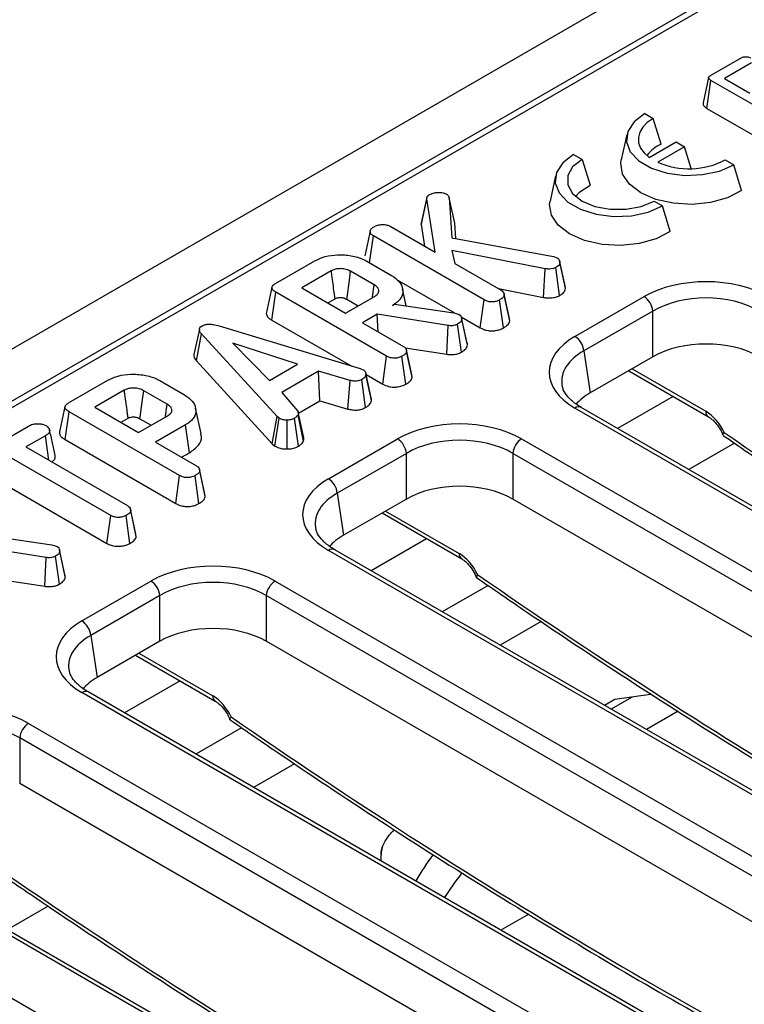
# Model space of a CAD drawing. Units: millimetres. Extents: x -117 to 664, y -32 to 370.
# Drawn here: x 340 to 351, y 154 to 170 of the extents above; entities that cross this region are included whole.
import ezdxf

# ---------------------------------------------------------------- set-up
doc = ezdxf.new("R2010")
doc.units = ezdxf.units.MM

msp = doc.modelspace()

# ---------------------------------------------------------------- linework, layer by layer
at = {"color": 7, "linetype": 'Continuous', "lineweight": 25}
for p, q in [((383.881082, 190.494917), (242.601147, 108.935746)), ((384.38805, 189.95973), (243.108115, 108.40056)), ((370.474917, 181.823809), (314.26779, 149.376126)), ((350.600796, 169.220558), (351.100668, 169.509128)), ((351.254751, 169.421557), (350.825052, 169.173497)), ((350.546166, 168.699791), (350.609157, 169.143675)), ((351.886011, 168.406563), (350.609157, 169.143675)), ((350.825052, 169.173497), (351.226383, 168.941814)), ((349.557133, 168.618064), (349.691483, 168.540505)), ((350.546166, 168.699791), (351.824425, 167.961868)), ((349.819987, 168.130029), (349.691483, 168.540505)), ((349.27204, 168.281825), (349.184565, 167.8799)), ((349.628261, 167.920276), (350.055643, 168.166998)), ((350.055643, 168.166998), (350.189994, 168.08944)), ((348.425762, 167.964937), (348.560112, 167.887379)), ((350.189994, 168.08944), (349.762611, 167.842717)), ((350.295911, 167.742614), (350.189994, 168.08944)), ((348.560112, 167.887379), (348.688616, 167.476902)), ((350.836996, 167.879214), (350.971347, 167.801656)), ((351.093499, 167.394846), (350.971347, 167.801656)), ((348.14067, 167.628699), (348.053194, 167.226773)), ((346.0036, 166.852185), (346.091951, 167.261613)), ((346.226983, 166.413796), (346.091951, 167.261613)), ((346.449387, 167.2773), (346.494118, 166.639446)), ((346.537142, 166.875883), (346.449387, 167.2773)), ((349.705625, 167.226088), (349.839976, 167.148529)), ((349.962128, 166.741719), (349.839976, 167.148529)), ((346.554497, 166.628401), (346.537142, 166.875883)), ((345.511276, 166.826965), (346.226983, 166.413796)), ((346.0036, 166.852185), (346.057874, 166.511421)), ((345.18346, 166.245476), (345.244558, 166.672027)), ((347.004979, 165.655757), (345.244558, 166.672027)), ((346.494118, 166.639446), (348.104877, 166.344774)), ((347.97319, 166.150498), (346.491192, 166.441791)), ((346.491192, 166.441791), (346.537178, 166.234724)), ((343.68823, 165.914036), (344.312801, 166.274593)), ((345.142219, 166.269284), (345.534352, 166.04291)), ((348.104877, 166.344774), (348.167585, 166.323536)), ((348.290871, 165.878696), (348.203774, 166.279044)), ((348.295914, 165.841319), (348.207718, 166.249205)), ((344.575757, 166.117483), (344.107537, 165.847186)), ((345.258019, 165.893522), (344.883444, 166.10976)), ((346.537178, 166.234724), (347.273369, 165.80973)), ((347.950383, 165.692945), (347.97319, 166.150498)), ((348.204445, 165.723978), (348.142919, 166.168839)), ((345.611788, 165.979782), (346.535197, 165.446709)), ((343.633927, 165.331436), (343.697009, 165.775267)), ((345.454504, 164.760687), (343.697009, 165.775267)), ((344.107537, 165.847186), (344.803178, 165.445601)), ((345.766966, 165.559732), (345.707512, 165.832919)), ((347.230595, 165.834423), (347.950383, 165.692945)), ((348.295914, 165.841319), (348.289786, 165.878635)), ((344.523489, 165.607062), (344.636477, 165.672288)), ((344.803178, 165.445601), (345.271397, 165.715898)), ((344.822326, 165.664795), (345.0026, 165.560725)), ((346.943508, 165.210996), (347.004979, 165.655757)), ((347.311914, 165.208793), (347.249958, 165.653344)), ((347.321368, 165.746985), (347.319288, 165.756555)), ((347.406032, 165.357379), (347.321976, 165.744188)), ((347.412011, 165.320812), (347.323536, 165.731054)), ((348.448049, 165.073479), (349.545595, 165.707079)), ((345.546476, 165.565787), (345.582428, 165.586542)), ((345.582428, 165.586542), (346.524302, 165.449704)), ((349.686478, 165.476674), (348.588932, 164.843074)), ((349.686478, 164.750822), (349.686478, 165.476674)), ((343.633927, 165.331436), (344.889505, 164.606607)), ((345.305259, 165.426536), (345.070732, 165.291146)), ((346.43233, 165.247946), (345.305259, 165.426536)), ((345.320957, 165.146693), (345.305259, 165.426536)), ((346.524302, 165.449704), (346.559418, 165.44005)), ((346.559418, 165.44005), (346.608749, 165.422674)), ((346.641, 165.38563), (346.943508, 165.210996)), ((346.732463, 164.97699), (346.645866, 165.375721)), ((346.738967, 164.938661), (346.650554, 165.348342)), ((342.479581, 165.189603), (342.391642, 164.784963)), ((342.794099, 165.240513), (345.037371, 164.561874)), ((345.070732, 165.291146), (345.722894, 164.91466)), ((346.412569, 164.790029), (346.43233, 165.247946)), ((346.645439, 164.824034), (346.584083, 165.268943)), ((342.432508, 164.686034), (342.511495, 165.116949)), ((343.714651, 163.800215), (342.511495, 165.116949)), ((344.040733, 164.634758), (343.013994, 164.968768)), ((343.013994, 164.968768), (343.59258, 164.376044)), ((345.74801, 164.895331), (346.412569, 164.790029)), ((345.855564, 164.462266), (345.768811, 164.861484)), ((345.861536, 164.425742), (345.773061, 164.835984)), ((348.588932, 164.843074), (348.690071, 164.175608)), ((342.432508, 164.686034), (343.639203, 163.365428)), ((345.393033, 164.315926), (345.454504, 164.760687)), ((345.761439, 164.313723), (345.699483, 164.758274)), ((349.686478, 164.750822), (348.690071, 164.175608)), ((343.59258, 164.376044), (344.040733, 164.634758)), ((344.375593, 164.519157), (343.789483, 164.180803)), ((344.873494, 164.374114), (344.375593, 164.519157)), ((344.392826, 164.048858), (344.375593, 164.519157)), ((345.037371, 164.561874), (345.082939, 164.544256)), ((349.301587, 164.528629), (350.567591, 163.797781)), ((340.399993, 164.015777), (341.024564, 164.376334)), ((341.853981, 164.371025), (342.246115, 164.144651)), ((344.838513, 163.919025), (344.873494, 164.374114)), ((345.122373, 163.944761), (345.0612, 164.389801)), ((345.215568, 164.056574), (345.127252, 164.467028)), ((345.129176, 164.468247), (345.393033, 164.315926)), ((345.861536, 164.425742), (345.854605, 164.462204)), ((341.287519, 164.219224), (340.8193, 163.948927)), ((341.969782, 163.995263), (341.595206, 164.211501)), ((343.789483, 164.180803), (344.041151, 163.893129)), ((344.05394, 163.853223), (344.392826, 164.048858)), ((344.392826, 164.048858), (344.838513, 163.919025)), ((340.8193, 163.948927), (341.51494, 163.547342)), ((342.506807, 163.532468), (342.419236, 163.934849)), ((360.293618, 157.096555), (348.448049, 163.934857)), ((360.39361, 157.106457), (348.548041, 163.944759)), ((340.34569, 163.433177), (340.408772, 163.877008)), ((342.166267, 162.862428), (340.408772, 163.877008)), ((341.235252, 163.708803), (341.348239, 163.774029)), ((341.51494, 163.547342), (341.983159, 163.817639)), ((341.534088, 163.766536), (341.714362, 163.662466)), ((343.639203, 163.365428), (343.714651, 163.800215)), ((343.680768, 163.330973), (343.747259, 163.773185)), ((343.747259, 163.773185), (343.714651, 163.800215)), ((343.875604, 163.284831), (343.873093, 163.743983)), ((344.057328, 163.329815), (343.99182, 163.772461)), ((344.134777, 163.410401), (344.047839, 163.828451)), ((344.138655, 163.463217), (344.050664, 163.868305)), ((338.852026, 163.122155), (339.76589, 163.649717)), ((342.258656, 163.667769), (341.782494, 163.392886)), ((342.321895, 163.224028), (342.258656, 163.667769)), ((340.033862, 163.495503), (339.723667, 163.316431)), ((340.089676, 163.105138), (340.033862, 163.495503)), ((340.34569, 163.433177), (342.104795, 162.417667)), ((344.530677, 162.812028), (345.628223, 163.445628)), ((347.600588, 163.445628), (359.446158, 156.607327)), ((339.723667, 163.316431), (341.339441, 162.383664)), ((341.782494, 163.392886), (342.434657, 163.016401)), ((343.639203, 163.365428), (343.680768, 163.330973)), ((341.071887, 162.229208), (339.456113, 163.161975)), ((342.198446, 163.152762), (342.321895, 163.224028)), ((345.769107, 163.215223), (344.671561, 162.581623)), ((345.769107, 162.489371), (345.769107, 163.215223)), ((359.305274, 156.376922), (347.459705, 163.215223)), ((347.459705, 163.215223), (347.459705, 162.489371)), ((342.567327, 162.564006), (342.480574, 162.963224)), ((342.104795, 162.417667), (342.166267, 162.862428)), ((342.473201, 162.415464), (342.411246, 162.860015)), ((342.573298, 162.527483), (342.484823, 162.937725)), ((339.456113, 162.681727), (341.010351, 161.784485)), ((342.573298, 162.527483), (342.566367, 162.563944)), ((344.671561, 162.581623), (344.772699, 161.914157)), ((345.769107, 162.489371), (344.772699, 161.914157)), ((359.204136, 155.709456), (347.459705, 162.489371)), ((341.386378, 162.323742), (341.384666, 162.331624)), ((341.010351, 161.784485), (341.071887, 162.229208)), ((341.377561, 161.782965), (341.315612, 162.227519)), ((341.477142, 161.894701), (341.388772, 162.304988)), ((345.384216, 162.267178), (346.650219, 161.53633)), ((339.193241, 161.898142), (340.135114, 161.761304)), ((340.043143, 161.559547), (338.916072, 161.738136)), ((340.135114, 161.761304), (340.170231, 161.751651)), ((340.170231, 161.751651), (340.219561, 161.734275)), ((340.023382, 161.101629), (340.043143, 161.559547)), ((340.256252, 161.135635), (340.194896, 161.580543)), ((340.256923, 161.686195), (340.256678, 161.687321)), ((340.343275, 161.288591), (340.25779, 161.6822)), ((340.34978, 161.250262), (340.261366, 161.659943)), ((356.376247, 154.835105), (344.530677, 161.673406)), ((356.476238, 154.845007), (344.630669, 161.683308)), ((339.358822, 161.206932), (340.023382, 161.101629)), ((340.613306, 160.550578), (341.710852, 161.184178)), ((343.683217, 161.184178), (357.384176, 153.274782)), ((341.851735, 160.953773), (340.754189, 160.320173)), ((341.851735, 160.227921), (341.851735, 160.953773)), ((357.243293, 153.044377), (343.542334, 160.953773)), ((343.542334, 160.953773), (343.542334, 160.227921)), ((347.911286, 160.541449), (347.259963, 160.165449)), ((340.754189, 160.320173), (340.855328, 159.652707)), ((341.851735, 160.227921), (340.855328, 159.652707)), ((355.286764, 153.448005), (343.542334, 160.227921)), ((341.466844, 160.005728), (342.732848, 159.27488)), ((354.314265, 151.502561), (340.613306, 159.411956)), ((354.414257, 151.512462), (340.713298, 159.421858)), ((349.081107, 159.305869), (349.648643, 159.38641)), ((348.915034, 159.209997), (349.081107, 159.305869)), ((339.765845, 158.922727), (353.466804, 151.013332)), ((353.325921, 150.782927), (339.624962, 158.692322)), ((339.624962, 158.692322), (339.624962, 157.96647)), ((343.993914, 158.279999), (343.342592, 157.903998)), ((351.369392, 151.186555), (339.624962, 157.96647)), ((350.496885, 149.251012), (336.795926, 157.160407)), ((350.396893, 149.24111), (336.695934, 157.150506)), ((335.848474, 156.661277), (349.549433, 148.751882)), ((340.076543, 156.018548), (339.42522, 155.642548)), ((347.712949, 155.889617), (347.272465, 155.635331))]:
    msp.add_line(p, q, dxfattribs=at)
at = {"color": 8, "linetype": 'Continuous', "lineweight": 25}
for p, q in [((349.355332, 164.559655), (350.526247, 163.8837)), ((350.008959, 164.120272), (349.126484, 163.61083)), ((350.984438, 163.377045), (350.257947, 162.957651)), ((345.437961, 162.298205), (346.608876, 161.62225)), ((346.091587, 161.858822), (345.209112, 161.34938)), ((347.067066, 161.115595), (346.340575, 160.6962)), ((341.520589, 160.036754), (342.691504, 159.360799)), ((342.174215, 159.597371), (341.291741, 159.08793)), ((349.020592, 159.14906), (349.361038, 159.345595)), ((350.0888, 159.115405), (349.583844, 158.823901)), ((343.149695, 158.854144), (342.423203, 158.43475))]:
    msp.add_line(p, q, dxfattribs=at)
at = {"color": 7, "linetype": 'Continuous', "lineweight": 25, "flags": 128}
for points in [[(350.571702, 169.189033), (350.527819, 168.987315), (350.483936, 168.785596)], [(349.557133, 168.618064), (349.386561, 168.486524), (349.287093, 168.332571), (349.266788, 168.168677), (349.32729, 168.008118), (349.463698, 167.863904), (349.664962, 167.747717), (349.914776, 167.66897), (350.192901, 167.634043), (350.476805, 167.645765), (350.743489, 167.703186), (350.971347, 167.801656)], [(349.691483, 168.540505), (349.597434, 168.475331), (349.525329, 168.401421), (349.477539, 168.321207), (349.455639, 168.237328), (349.460347, 168.152546), (349.49151, 168.06965), (349.548102, 167.991368), (349.628261, 167.920276)], [(348.425762, 167.964937), (348.25519, 167.833398), (348.155722, 167.679445), (348.135417, 167.51555), (348.195919, 167.354992), (348.332328, 167.210778), (348.533591, 167.094591), (348.783405, 167.015844), (349.06153, 166.980916), (349.345434, 166.992638), (349.612118, 167.05006), (349.839976, 167.148529)], [(348.560112, 167.887379), (348.411154, 167.769021), (348.332841, 167.629882), (348.332841, 167.483584), (348.411154, 167.344446), (348.560112, 167.226088), (348.765137, 167.140096), (349.006157, 167.094887), (349.259581, 167.094887), (349.500601, 167.140096), (349.705625, 167.226088)], [(351.093499, 167.394846), (350.870727, 167.280022), (350.602273, 167.204485), (350.308358, 167.173922), (350.011119, 167.190637), (349.732947, 167.25337), (349.494792, 167.357397), (349.314594, 167.49488), (349.205925, 167.655466), (349.176971, 167.827058), (349.184565, 167.8799)], [(348.458764, 167.297478), (348.52484, 167.373049), (348.688616, 167.476902)], [(346.095546, 167.282719), (346.052343, 167.083642), (346.009141, 166.884565)], [(349.962128, 166.741719), (349.739356, 166.626896), (349.470902, 166.551358), (349.176987, 166.520796), (348.879749, 166.537511), (348.601576, 166.600244), (348.363421, 166.70427), (348.183223, 166.841754), (348.074554, 167.00234), (348.0456, 167.173932), (348.053194, 167.226773)], [(344.822326, 165.664795), (344.825838, 165.690371), (344.864334, 165.97066), (344.883444, 166.10976)], [(345.229223, 165.691552), (345.230994, 165.703971), (345.258019, 165.893522)], [(345.209832, 164.097025), (345.166484, 164.296536), (345.123135, 164.496048)], [(341.534088, 163.766536), (341.5376, 163.792112), (341.576096, 164.072401), (341.595206, 164.211501)], [(341.940986, 163.793293), (341.942757, 163.805712), (341.969782, 163.995263)], [(341.471304, 161.93278), (341.427985, 162.132202), (341.387177, 162.320066)]]:
    msp.add_lwpolyline(points, dxfattribs=at)
at = {"color": 7, "linetype": 'Continuous', "lineweight": 25}
for centre, radius, start, end in [((350.024109, 167.630605), 0.539528, 112.2306255, 142.8292495), ((350.261028, 169.002412), 1.262265, 246.7428029, 297.1484353), ((349.377251, 165.445869), 0.310758, 5.6889994, 57.1991371), ((348.279705, 164.812269), 0.310758, 5.6889994, 57.1991371), ((345.459879, 163.184418), 0.310758, 5.6889994, 57.1991371), ((347.768932, 163.184418), 0.310758, 122.8008629, 174.3110006), ((344.362333, 162.550818), 0.310758, 5.6889994, 57.1991371), ((341.542508, 160.922968), 0.310758, 5.6889994, 57.1991371), ((343.851561, 160.922968), 0.310758, 122.8008629, 174.3110006), ((340.444962, 160.289368), 0.310758, 5.6889994, 57.1991371), ((339.934189, 158.661517), 0.310758, 122.8008629, 174.3110006)]:
    msp.add_arc(centre, radius, start, end, dxfattribs=at)
at = {"color": 8, "linetype": 'Continuous', "lineweight": 25}
for centre, radius, start, end in [((348.506206, 163.857391), 0.096867, 64.4131749, 126.8972835), ((350.62304, 163.877509), 0.09699, 176.3399582, 236.015144), ((344.588834, 161.595941), 0.096867, 64.4131749, 126.8972835), ((346.705668, 161.616058), 0.09699, 176.3399582, 236.015144), ((340.671463, 159.33449), 0.096867, 64.4131749, 126.8972835), ((342.788297, 159.354608), 0.09699, 176.3399582, 236.015144)]:
    msp.add_arc(centre, radius, start, end, dxfattribs=at)
at = {"color": 7, "linetype": 'Continuous', "lineweight": 25}
for centre, major_axis, ratio, start_param, end_param in [((350.531777, 165.129053), (1.4, 0), 0.581689643, 0.789196262, 2.352396392), ((350.531777, 164.965744), (1.2, 0), 0.599862093, 0.789196262, 2.352396392), ((349.449328, 164.504168), (1.410675, 0), 0.572919093, 2.359992588, 3.923192719), ((350.531777, 164.255371), (1.2, 0), 0.581689643, 0.789196262, 2.352396392), ((349.449328, 164.34086), (1.212069, -0.029769), 0.571250883, 3.242217478, 3.275421064), ((349.54831, 163.687627), (1.20915, 0), 0.572919093, 2.359992588, 2.687159638), ((346.614406, 162.867602), (1.4, 0), 0.581689643, 0.789196262, 2.352396392), ((350.538594, 163.482557), (-0.262604, 0.42566), 0.556893957, 4.524825996, 5.481589351), ((346.614406, 162.704294), (1.2, 0), 0.599862093, 0.789196262, 2.352396392), ((345.531957, 162.242717), (1.410675, 0), 0.572919093, 2.359992588, 3.923192719), ((346.614406, 161.99392), (1.2, 0), 0.581689643, 0.789196262, 2.352396392), ((345.531957, 162.079409), (1.212069, -0.029769), 0.571250883, 3.242217478, 3.275421064), ((345.630939, 161.426177), (1.20915, 0), 0.572919093, 2.359992588, 2.687159638), ((346.621222, 161.221107), (-0.262604, 0.42566), 0.556893957, 4.524825996, 5.481589351), ((342.697034, 160.606152), (1.4, 0), 0.581689643, 0.789196262, 2.352396392), ((342.697034, 160.442843), (1.2, 0), 0.599862093, 0.789196262, 2.352396392), ((341.614585, 159.981267), (1.410675, 0), 0.572919093, 2.359992588, 3.923192719), ((342.697034, 159.73247), (1.2, 0), 0.581689643, 0.789196262, 2.352396392), ((341.614585, 159.817959), (1.212069, -0.029769), 0.571250883, 3.242217478, 3.275421064), ((341.713567, 159.164726), (1.20915, 0), 0.572919093, 2.359992588, 2.687159638), ((342.703851, 158.959656), (-0.262604, 0.42566), 0.556893957, 4.524825996, 5.481589351), ((338.779663, 158.344701), (1.4, 0), 0.581689643, 0.789196262, 2.352396392), ((338.779663, 158.181393), (1.2, 0), 0.599862093, 0.789196262, 2.352396392), ((356.433467, -637.381791), (-7.819564, 1043.714285), 0.00755657, 0.705955151, 0.706106389)]:
    msp.add_ellipse(centre, major_axis=major_axis, ratio=ratio, start_param=start_param, end_param=end_param, dxfattribs=at)
at = {"color": 8, "linetype": 'Continuous', "lineweight": 25}
for centre, major_axis, ratio, start_param, end_param in [((349.449328, 164.34086), (1.212069, -0.029769), 0.571250883, 2.374022034, 3.242217478), ((355.2707, 234.298481), (-49.123232, 79.624779), 0.556893957, 2.237791328, 2.404214786), ((345.531957, 162.079409), (1.212069, -0.029769), 0.571250883, 2.374022034, 3.242217478), ((351.353329, 232.037031), (-49.123232, 79.624779), 0.556893957, 2.237791328, 2.404214786), ((341.614585, 159.817959), (1.212069, -0.029769), 0.571250883, 2.374022034, 3.242217478), ((347.435957, 229.775581), (-49.123232, 79.624779), 0.556893957, 2.237791328, 2.409355348), ((356.433467, 156.476972), (11.105451, 0.236826), 0.562538134, 3.027439069, 3.045866867), ((343.518585, 227.51413), (-49.123232, 79.624779), 0.556893957, 2.237791328, 2.409355348), ((356.433467, 154.284898), (11.106148, -0.081597), 0.582124197, 2.748090799, 2.818153772), ((356.430999, 153.959719), (10.706144, -0.081623), 0.582304075, 2.727735362, 2.795291483), ((339.601214, 225.25268), (-49.123232, 79.624779), 0.556893957, 2.237791328, 2.409355348)]:
    msp.add_ellipse(centre, major_axis=major_axis, ratio=ratio, start_param=start_param, end_param=end_param, dxfattribs=at)
at = {"color": 7, "linetype": 'Continuous', "lineweight": 25}
for points, knots in [([(351.100668, 169.509128), (351.108071, 169.512575), (351.122942, 169.5195), (351.156724, 169.522853), (351.194446, 169.519284), (351.223034, 169.509675), (351.236334, 169.502698), (351.239522, 169.501026)], [0, 0, 0, 0, 0.183098372, 0.367829278, 0.648673028, 0.915802296, 1, 1, 1, 1]), ([(350.609157, 169.143675), (350.600119, 169.149363), (350.584619, 169.159116), (350.572384, 169.17536), (350.570434, 169.189471), (350.577533, 169.203575), (350.589618, 169.213551), (350.598731, 169.219263), (350.600796, 169.220558)], [0, 0, 0, 0, 0.261526297, 0.448458679, 0.591815067, 0.735134024, 0.939974292, 1, 1, 1, 1]), ([(350.485253, 168.785614), (350.484666, 168.77673), (350.483426, 168.757939), (350.504581, 168.727364), (350.530986, 168.709856), (350.546166, 168.699791)], [0, 0, 0, 0, 0.276046883, 0.583797075, 1, 1, 1, 1]), ([(346.137519, 167.32798), (346.156515, 167.337402), (346.194758, 167.35637), (346.273208, 167.364979), (346.349781, 167.360923), (346.390009, 167.344089), (346.407163, 167.33691)], [0, 0, 0, 0, 0.249808365, 0.502913127, 0.788019316, 1, 1, 1, 1]), ([(346.407163, 167.33691), (346.413787, 167.331845), (346.426648, 167.322011), (346.439667, 167.301447), (346.445691, 167.286482), (346.449387, 167.2773)], [0, 0, 0, 0, 0.2909795348, 0.5649548167, 1, 1, 1, 1]), ([(346.091951, 167.261613), (346.093636, 167.273035), (346.097026, 167.296024), (346.120556, 167.317363), (346.13577, 167.326885), (346.137519, 167.32798)], [0, 0, 0, 0, 0.466341024, 0.938641977, 1, 1, 1, 1]), ([(346.013373, 166.883885), (346.009948, 166.878182), (346.00377, 166.867895), (346.003653, 166.857028), (346.0036, 166.852185)], [0, 0, 0, 0, 0.554380537, 1, 1, 1, 1]), ([(345.196072, 166.749064), (345.181546, 166.682702), (345.152491, 166.549971), (345.123832, 166.418618), (345.109502, 166.352938)], [0, 0, 0, 0, 0.499969837, 1, 1, 1, 1]), ([(345.244558, 166.672027), (345.229951, 166.682707), (345.200654, 166.704128), (345.192696, 166.743637), (345.202917, 166.781966), (345.229416, 166.801515), (345.243304, 166.811761)], [0, 0, 0, 0, 0.26099334, 0.523462842, 0.750250696, 1, 1, 1, 1]), ([(345.243304, 166.811761), (345.261001, 166.820859), (345.288163, 166.834822), (345.332604, 166.847972), (345.357911, 166.851002), (345.37081, 166.852547)], [0, 0, 0, 0, 0.47831768, 0.734112079, 1, 1, 1, 1]), ([(345.37081, 166.852547), (345.39433, 166.852459), (345.435152, 166.852306), (345.483544, 166.841185), (345.503859, 166.830768), (345.511276, 166.826965)], [0, 0, 0, 0, 0.463257818, 0.804045217, 1, 1, 1, 1]), ([(344.312801, 166.274593), (344.364988, 166.300164), (344.469978, 166.351607), (344.681549, 166.378409), (344.895797, 166.362805), (345.052831, 166.317894), (345.123698, 166.279356), (345.142219, 166.269284)], [0, 0, 0, 0, 0.220735637, 0.444081606, 0.682354412, 0.91698541, 1, 1, 1, 1]), ([(348.207718, 166.249205), (348.20667, 166.23855), (348.204567, 166.217161), (348.176609, 166.190346), (348.153619, 166.17567), (348.142919, 166.168839)], [0, 0, 0, 0, 0.3466588947, 0.6959254806, 1, 1, 1, 1]), ([(348.167585, 166.323536), (348.17667, 166.316813), (348.194906, 166.303318), (348.20591, 166.276887), (348.207091, 166.258806), (348.207718, 166.249205)], [0, 0, 0, 0, 0.317691273, 0.637668456, 1, 1, 1, 1]), ([(344.883444, 166.10976), (344.860439, 166.121049), (344.814124, 166.143775), (344.731035, 166.153586), (344.657384, 166.148958), (344.607946, 166.134371), (344.583877, 166.121743), (344.575757, 166.117483)], [0, 0, 0, 0, 0.261292158, 0.526055994, 0.714920517, 0.903822192, 1, 1, 1, 1]), ([(344.636477, 165.672288), (344.635315, 165.680818), (344.630968, 165.712719), (344.613879, 165.838101), (344.594796, 165.977967), (344.578899, 166.094461), (344.575757, 166.117483)], [0, 0, 0, 0, 0.057476502, 0.214953092, 0.844859454, 1, 1, 1, 1]), ([(348.142919, 166.168839), (348.129424, 166.162512), (348.102286, 166.149787), (348.040897, 166.143585), (347.998487, 166.147915), (347.97319, 166.150498)], [0, 0, 0, 0, 0.285281553, 0.57367367, 1, 1, 1, 1]), ([(345.534352, 166.04291), (345.578942, 166.011825), (345.668429, 165.949439), (345.717888, 165.829979), (345.709152, 165.712708), (345.637074, 165.622797), (345.570548, 165.580934), (345.546476, 165.565787)], [0, 0, 0, 0, 0.226473546, 0.454512656, 0.677936114, 0.883465292, 1, 1, 1, 1]), ([(343.632809, 165.85512), (343.618327, 165.788646), (343.589364, 165.655695), (343.560782, 165.523972), (343.54649, 165.458108)], [0, 0, 0, 0, 0.499983657, 1, 1, 1, 1]), ([(343.697009, 165.775267), (343.679712, 165.786336), (343.652283, 165.803889), (343.631878, 165.834499), (343.631452, 165.861852), (343.65107, 165.889868), (343.675032, 165.905452), (343.68823, 165.914036)], [0, 0, 0, 0, 0.279244995, 0.442813617, 0.608159718, 0.784165967, 1, 1, 1, 1]), ([(345.271397, 165.715898), (345.289213, 165.728875), (345.3238, 165.754066), (345.333456, 165.793618), (345.327643, 165.828189), (345.306953, 165.861316), (345.275128, 165.882262), (345.258019, 165.893522)], [0, 0, 0, 0, 0.2471905275, 0.4798769409, 0.580425337, 0.7744452057, 1, 1, 1, 1]), ([(347.273369, 165.80973), (347.284791, 165.801609), (347.310722, 165.783172), (347.321384, 165.754213), (347.323068, 165.736085), (347.323536, 165.731054)], [0, 0, 0, 0, 0.362559929, 0.82313212, 1, 1, 1, 1]), ([(348.204445, 165.723978), (348.218206, 165.732723), (348.254449, 165.755757), (348.292212, 165.796041), (348.294859, 165.828413), (348.295914, 165.841319)], [0, 0, 0, 0, 0.269043466, 0.708593579, 1, 1, 1, 1]), ([(344.636477, 165.672288), (344.642264, 165.67538), (344.654457, 165.681895), (344.678271, 165.689434), (344.71512, 165.694021), (344.752547, 165.690795), (344.792044, 165.680898), (344.810236, 165.671224), (344.822326, 165.664795)], [0, 0, 0, 0, 0.113129908, 0.238350412, 0.38518666, 0.64805942, 0.766107061, 1, 1, 1, 1]), ([(347.249958, 165.653344), (347.232408, 165.645123), (347.197112, 165.628591), (347.135816, 165.620632), (347.076903, 165.625429), (347.035274, 165.639183), (347.012588, 165.651594), (347.004979, 165.655757)], [0, 0, 0, 0, 0.244376669, 0.491479374, 0.658578626, 0.885481763, 1, 1, 1, 1]), ([(347.323536, 165.731054), (347.320615, 165.721259), (347.313548, 165.697552), (347.281029, 165.672751), (347.25731, 165.657936), (347.249958, 165.653344)], [0, 0, 0, 0, 0.3269926719, 0.7914101842, 1, 1, 1, 1]), ([(347.950383, 165.692945), (347.970427, 165.690665), (348.021336, 165.684872), (348.099122, 165.687333), (348.164524, 165.704057), (348.193693, 165.718612), (348.204445, 165.723978)], [0, 0, 0, 0, 0.2260268, 0.574086802, 0.843008133, 1, 1, 1, 1]), ([(343.547927, 165.457876), (343.54692, 165.455948), (343.538949, 165.440692), (343.54889, 165.407012), (343.579898, 165.36532), (343.616725, 165.342224), (343.633927, 165.331436)], [0, 0, 0, 0, 0.042707267, 0.337859002, 0.690693794, 1, 1, 1, 1]), ([(346.650554, 165.348342), (346.648511, 165.338904), (346.643798, 165.317135), (346.618052, 165.290003), (346.593775, 165.274952), (346.584083, 165.268943)], [0, 0, 0, 0, 0.314995105, 0.726524551, 1, 1, 1, 1]), ([(346.608749, 165.422674), (346.618695, 165.414722), (346.63715, 165.399968), (346.647723, 165.373634), (346.649602, 165.356851), (346.650554, 165.348342)], [0, 0, 0, 0, 0.365651057, 0.678412123, 1, 1, 1, 1]), ([(347.311914, 165.208793), (347.328092, 165.218947), (347.366881, 165.24329), (347.403332, 165.282248), (347.409833, 165.311132), (347.412011, 165.320812)], [0, 0, 0, 0, 0.32237846, 0.77291213, 1, 1, 1, 1]), ([(342.511495, 165.116949), (342.502709, 165.128165), (342.48505, 165.150709), (342.475921, 165.184146), (342.486055, 165.213459), (342.504694, 165.229836), (342.517171, 165.237828), (342.519856, 165.239548)], [0, 0, 0, 0, 0.279954067, 0.562700875, 0.754706404, 0.947216628, 1, 1, 1, 1]), ([(342.519856, 165.239548), (342.538275, 165.248255), (342.571459, 165.263942), (342.637441, 165.271361), (342.713132, 165.26432), (342.763883, 165.249397), (342.794099, 165.240513)], [0, 0, 0, 0, 0.237083779, 0.427125665, 0.658933541, 1, 1, 1, 1]), ([(346.584083, 165.268943), (346.570111, 165.262046), (346.545498, 165.249898), (346.490992, 165.241762), (346.454781, 165.24558), (346.43233, 165.247946)], [0, 0, 0, 0, 0.33285148, 0.586371922, 1, 1, 1, 1]), ([(346.943508, 165.210996), (346.965318, 165.200041), (347.007309, 165.17895), (347.086484, 165.162204), (347.167833, 165.163186), (347.247443, 165.177821), (347.290071, 165.1983), (347.311914, 165.208793)], [0, 0, 0, 0, 0.209692134, 0.403726766, 0.598673976, 0.794360489, 1, 1, 1, 1]), ([(345.773061, 164.835984), (345.771015, 164.828053), (345.765967, 164.808484), (345.737596, 164.782229), (345.711712, 164.76596), (345.699483, 164.758274)], [0, 0, 0, 0, 0.264464031, 0.65248577, 1, 1, 1, 1]), ([(345.722894, 164.91466), (345.731512, 164.90894), (345.752938, 164.894718), (345.769424, 164.866811), (345.771902, 164.845809), (345.773061, 164.835984)], [0, 0, 0, 0, 0.2636681319, 0.6555316531, 1, 1, 1, 1]), ([(346.645439, 164.824034), (346.65995, 164.833125), (346.696264, 164.855876), (346.730354, 164.895803), (346.736519, 164.926479), (346.738967, 164.938661)], [0, 0, 0, 0, 0.286347393, 0.716604359, 1, 1, 1, 1]), ([(346.738967, 164.938661), (346.739044, 164.950573), (346.739127, 164.963592), (346.732375, 164.975833), (346.731801, 164.976873)], [0, 0, 0, 0, 0.914973104, 1, 1, 1, 1]), ([(342.392222, 164.784982), (342.392366, 164.771275), (342.392729, 164.73675), (342.417545, 164.705112), (342.432508, 164.686034)], [0, 0, 0, 0, 0.397020941, 1, 1, 1, 1]), ([(345.699483, 164.758274), (345.677744, 164.748488), (345.641343, 164.732103), (345.579958, 164.725902), (345.525699, 164.730555), (345.484523, 164.744254), (345.461974, 164.756598), (345.454504, 164.760687)], [0, 0, 0, 0, 0.296136681, 0.495848667, 0.660452922, 0.887514456, 1, 1, 1, 1]), ([(346.412569, 164.790029), (346.434691, 164.787727), (346.479632, 164.783049), (346.550722, 164.787633), (346.606437, 164.804291), (346.635175, 164.818838), (346.645439, 164.824034)], [0, 0, 0, 0, 0.26764992, 0.543746402, 0.837035408, 1, 1, 1, 1]), ([(345.082939, 164.544256), (345.094793, 164.535021), (345.113923, 164.520118), (345.125459, 164.492783), (345.126598, 164.476424), (345.127252, 164.467028)], [0, 0, 0, 0, 0.4095048377, 0.6608501937, 1, 1, 1, 1]), ([(341.024564, 164.376334), (341.07675, 164.401905), (341.181741, 164.453348), (341.393311, 164.480149), (341.607559, 164.464546), (341.764594, 164.419635), (341.83546, 164.381096), (341.853981, 164.371025)], [0, 0, 0, 0, 0.220735637, 0.444081606, 0.682354412, 0.91698541, 1, 1, 1, 1]), ([(345.0612, 164.389801), (345.046363, 164.382768), (345.021165, 164.370824), (344.977009, 164.361521), (344.927524, 164.363116), (344.894153, 164.369909), (344.873494, 164.374114)], [0, 0, 0, 0, 0.282075708, 0.4790408, 0.677485445, 1, 1, 1, 1]), ([(345.127252, 164.467028), (345.123235, 164.453354), (345.115182, 164.425942), (345.081803, 164.402611), (345.063433, 164.391189), (345.0612, 164.389801)], [0, 0, 0, 0, 0.466511894, 0.935162353, 1, 1, 1, 1]), ([(345.761439, 164.313723), (345.779692, 164.325272), (345.816681, 164.348676), (345.85249, 164.387477), (345.858901, 164.414595), (345.861536, 164.425742)], [0, 0, 0, 0, 0.364582003, 0.738801402, 1, 1, 1, 1]), ([(341.595206, 164.211501), (341.572201, 164.222789), (341.525886, 164.245516), (341.442797, 164.255327), (341.369146, 164.250698), (341.319709, 164.236111), (341.295639, 164.223484), (341.287519, 164.219224)], [0, 0, 0, 0, 0.2612921584, 0.526055994, 0.714920517, 0.9038221917, 1, 1, 1, 1]), ([(341.348239, 163.774029), (341.347077, 163.782559), (341.34273, 163.81446), (341.325641, 163.939842), (341.306559, 164.079707), (341.290661, 164.196202), (341.287519, 164.219224)], [0, 0, 0, 0, 0.057476502, 0.214953092, 0.844859453, 1, 1, 1, 1]), ([(345.393033, 164.315926), (345.422822, 164.301612), (345.472672, 164.277658), (345.562534, 164.265852), (345.642916, 164.271279), (345.711577, 164.288389), (345.747285, 164.306532), (345.761439, 164.313723)], [0, 0, 0, 0, 0.278760953, 0.46649684, 0.653747998, 0.862755757, 1, 1, 1, 1]), ([(348.548041, 163.944759), (348.518185, 163.963172), (348.431505, 164.016633), (348.327636, 164.114578), (348.261614, 164.212733), (348.253053, 164.265516), (348.249958, 164.284595)], [0, 0, 0, 0, 0.169904201, 0.493279892, 0.816834954, 1, 1, 1, 1]), ([(342.246115, 164.144651), (342.290704, 164.113566), (342.380191, 164.051181), (342.429648, 163.931722), (342.420926, 163.8145), (342.348961, 163.724697), (342.282632, 163.682883), (342.258656, 163.667769)], [0, 0, 0, 0, 0.226618034, 0.454802946, 0.678365242, 0.883742001, 1, 1, 1, 1]), ([(345.122373, 163.944761), (345.135183, 163.952767), (345.169575, 163.974262), (345.205697, 164.012485), (345.212682, 164.043683), (345.215568, 164.056574)], [0, 0, 0, 0, 0.258314662, 0.693526891, 1, 1, 1, 1]), ([(345.215568, 164.056574), (345.216283, 164.068336), (345.21712, 164.08209), (345.209477, 164.094899), (345.20837, 164.096754)], [0, 0, 0, 0, 0.855158878, 1, 1, 1, 1]), ([(340.344571, 163.95686), (340.33009, 163.890387), (340.301127, 163.757436), (340.272544, 163.625713), (340.258253, 163.559849)], [0, 0, 0, 0, 0.499983657, 1, 1, 1, 1]), ([(340.408772, 163.877008), (340.391474, 163.888077), (340.364045, 163.90563), (340.343641, 163.936239), (340.343214, 163.963593), (340.362833, 163.991608), (340.386794, 164.007193), (340.399993, 164.015777)], [0, 0, 0, 0, 0.279244995, 0.442813617, 0.608159718, 0.784165967, 1, 1, 1, 1]), ([(341.983159, 163.817639), (342.000976, 163.830616), (342.035563, 163.855807), (342.045219, 163.895359), (342.039405, 163.929929), (342.018716, 163.963057), (341.98689, 163.984003), (341.969782, 163.995263)], [0, 0, 0, 0, 0.247190528, 0.479876941, 0.580425337, 0.774445206, 1, 1, 1, 1]), ([(344.041151, 163.893129), (344.045663, 163.882868), (344.05259, 163.867118), (344.050538, 163.845262), (344.04874, 163.834064), (344.047839, 163.828451)], [0, 0, 0, 0, 0.48254901, 0.740672463, 1, 1, 1, 1]), ([(344.838513, 163.919025), (344.859623, 163.914676), (344.906938, 163.904927), (344.985198, 163.900631), (345.062633, 163.916365), (345.102764, 163.93544), (345.122373, 163.944761)], [0, 0, 0, 0, 0.2196902531, 0.4924098754, 0.751975309, 1, 1, 1, 1]), ([(341.348239, 163.774029), (341.354026, 163.777121), (341.366219, 163.783635), (341.390033, 163.791175), (341.426882, 163.795762), (341.464309, 163.792536), (341.503807, 163.782638), (341.521998, 163.772965), (341.534088, 163.766536)], [0, 0, 0, 0, 0.113129908, 0.238350412, 0.38518666, 0.648059421, 0.766107061, 1, 1, 1, 1]), ([(343.873093, 163.743983), (343.851596, 163.744524), (343.808417, 163.745609), (343.768979, 163.761895), (343.750226, 163.771643), (343.747259, 163.773185)], [0, 0, 0, 0, 0.4549529627, 0.9137829434, 1, 1, 1, 1]), ([(343.99182, 163.772461), (343.976048, 163.764811), (343.944335, 163.749429), (343.899511, 163.744626), (343.876063, 163.744056), (343.873093, 163.743983)], [0, 0, 0, 0, 0.463556448, 0.932056919, 1, 1, 1, 1]), ([(344.047839, 163.828451), (344.04103, 163.818568), (344.030665, 163.803525), (344.009077, 163.785732), (343.997578, 163.776889), (343.99182, 163.772461)], [0, 0, 0, 0, 0.488909822, 0.744104238, 1, 1, 1, 1]), ([(350.567591, 163.797781), (350.581169, 163.789139), (350.615345, 163.767387), (350.679894, 163.706439), (350.746948, 163.616068), (350.787188, 163.542139), (350.799679, 163.505467), (350.800407, 163.50333)], [0, 0, 0, 0, 0.16635708, 0.418729653, 0.693949144, 0.982164141, 1, 1, 1, 1]), ([(339.76589, 163.649717), (339.786535, 163.660034), (339.821489, 163.677503), (339.891052, 163.688703), (339.954828, 163.683797), (340.010111, 163.673134), (340.035214, 163.660879), (340.044731, 163.656233)], [0, 0, 0, 0, 0.2623955082, 0.4442744865, 0.682208003, 0.8795190933, 1, 1, 1, 1]), ([(340.044731, 163.656233), (340.061362, 163.641757), (340.090043, 163.616792), (340.105246, 163.577541), (340.095473, 163.543343), (340.068445, 163.516867), (340.043971, 163.501748), (340.033862, 163.495503)], [0, 0, 0, 0, 0.288480069, 0.497508158, 0.654046992, 0.857094985, 1, 1, 1, 1]), ([(340.187155, 163.184715), (340.172836, 163.250626), (340.144198, 163.382442), (340.115263, 163.515224), (340.100797, 163.581613)], [0, 0, 0, 0, 0.500013793, 1, 1, 1, 1]), ([(340.25969, 163.559617), (340.258682, 163.557689), (340.250711, 163.542433), (340.260652, 163.508753), (340.29166, 163.467061), (340.328487, 163.443965), (340.34569, 163.433177)], [0, 0, 0, 0, 0.042707267, 0.337859002, 0.690693794, 1, 1, 1, 1]), ([(342.321895, 163.224028), (342.375317, 163.262166), (342.479767, 163.336733), (342.523867, 163.452522), (342.505193, 163.515186), (342.500197, 163.531952)], [0, 0, 0, 0, 0.434005246, 0.848568351, 1, 1, 1, 1]), ([(344.134777, 163.410401), (344.136058, 163.417313), (344.139311, 163.434861), (344.138727, 163.452516), (344.138373, 163.463218)], [0, 0, 0, 0, 0.393866092, 1, 1, 1, 1]), ([(350.803547, 163.502422), (350.802599, 163.502495), (350.796927, 163.502934), (350.802381, 163.517676), (350.813117, 163.536246), (350.820288, 163.546629), (350.82045, 163.546864)], [0, 0, 0, 0, 0.097340047, 0.582207759, 0.990530687, 1, 1, 1, 1]), ([(350.802998, 163.501547), (351.067314, 163.319441), (351.904549, 162.74261), (353.316788, 161.806922), (355.039321, 160.712295), (356.762266, 159.66778), (358.484249, 158.674682), (360.140123, 157.763274), (361.219806, 157.208984), (361.727483, 156.948351)], [0, 0, 0, 0, 0.072662772, 0.230163486, 0.387669502, 0.54517783, 0.702688507, 0.860201513, 1, 1, 1, 1]), ([(343.680768, 163.330973), (343.689573, 163.326336), (343.719498, 163.310573), (343.77979, 163.289329), (343.840934, 163.284525), (343.87248, 163.284803), (343.875604, 163.284831)], [0, 0, 0, 0, 0.165428816, 0.562238084, 0.956651959, 1, 1, 1, 1]), ([(343.875604, 163.284831), (343.896154, 163.285694), (343.944544, 163.287728), (344.008266, 163.304121), (344.043119, 163.322374), (344.057328, 163.329815)], [0, 0, 0, 0, 0.304218463, 0.716350409, 1, 1, 1, 1]), ([(344.057328, 163.329815), (344.065386, 163.335989), (344.085906, 163.351714), (344.116357, 163.377512), (344.128772, 163.39968), (344.134777, 163.410401)], [0, 0, 0, 0, 0.250288818, 0.637387649, 1, 1, 1, 1]), ([(340.134273, 163.079393), (340.142406, 163.084994), (340.16804, 163.10265), (340.191321, 163.139612), (340.187853, 163.170043), (340.186181, 163.184713)], [0, 0, 0, 0, 0.193989364, 0.611456861, 1, 1, 1, 1]), ([(342.434657, 163.016401), (342.443275, 163.01068), (342.464701, 162.996458), (342.481186, 162.968552), (342.483664, 162.94755), (342.484823, 162.937725)], [0, 0, 0, 0, 0.263668132, 0.655531653, 1, 1, 1, 1]), ([(342.411246, 162.860015), (342.389506, 162.850229), (342.353105, 162.833844), (342.29172, 162.827642), (342.237461, 162.832296), (342.196286, 162.845995), (342.173737, 162.858339), (342.166267, 162.862428)], [0, 0, 0, 0, 0.2961366812, 0.4958486669, 0.660452922, 0.8875144562, 1, 1, 1, 1]), ([(342.484823, 162.937725), (342.482777, 162.929793), (342.477729, 162.910225), (342.449359, 162.88397), (342.423475, 162.867701), (342.411246, 162.860015)], [0, 0, 0, 0, 0.264464031, 0.65248577, 1, 1, 1, 1]), ([(342.473201, 162.415464), (342.491454, 162.427013), (342.528443, 162.450417), (342.564252, 162.489218), (342.570663, 162.516336), (342.573298, 162.527483)], [0, 0, 0, 0, 0.364582003, 0.738801401, 1, 1, 1, 1]), ([(341.339441, 162.383664), (341.349952, 162.376325), (341.375139, 162.35874), (341.387027, 162.329903), (341.388359, 162.310876), (341.388772, 162.304988)], [0, 0, 0, 0, 0.330898264, 0.792943443, 1, 1, 1, 1]), ([(342.104795, 162.417667), (342.134584, 162.403353), (342.184434, 162.379399), (342.274296, 162.367593), (342.354678, 162.37302), (342.423339, 162.39013), (342.459047, 162.408273), (342.473201, 162.415464)], [0, 0, 0, 0, 0.278760953, 0.46649684, 0.653747998, 0.862755757, 1, 1, 1, 1]), ([(341.315612, 162.227519), (341.298065, 162.219301), (341.262773, 162.202774), (341.201358, 162.194769), (341.142063, 162.199725), (341.100852, 162.213255), (341.078733, 162.225438), (341.071887, 162.229208)], [0, 0, 0, 0, 0.2459406296, 0.4946246157, 0.6639234702, 0.895989404, 1, 1, 1, 1]), ([(341.388772, 162.304988), (341.386637, 162.296551), (341.381386, 162.275795), (341.351558, 162.250091), (341.326375, 162.234278), (341.315612, 162.227519)], [0, 0, 0, 0, 0.281666662, 0.692980456, 1, 1, 1, 1]), ([(344.630669, 161.683308), (344.600813, 161.701722), (344.514133, 161.755182), (344.410265, 161.853128), (344.344243, 161.951283), (344.335681, 162.004065), (344.332586, 162.023145)], [0, 0, 0, 0, 0.169904201, 0.493279892, 0.816834954, 1, 1, 1, 1]), ([(341.377561, 161.782965), (341.393413, 161.792926), (341.431515, 161.816869), (341.4688, 161.855467), (341.474986, 161.884563), (341.477142, 161.894701)], [0, 0, 0, 0, 0.317040038, 0.76202059, 1, 1, 1, 1]), ([(340.219561, 161.734275), (340.229508, 161.726323), (340.247963, 161.711568), (340.258536, 161.685235), (340.260414, 161.668451), (340.261366, 161.659943)], [0, 0, 0, 0, 0.365651057, 0.678412123, 1, 1, 1, 1]), ([(341.010351, 161.784485), (341.031947, 161.773693), (341.07403, 161.752662), (341.153806, 161.736167), (341.236007, 161.737566), (341.314795, 161.75262), (341.356593, 161.772828), (341.377561, 161.782965)], [0, 0, 0, 0, 0.207996092, 0.405305482, 0.603615359, 0.801159293, 1, 1, 1, 1]), ([(340.194896, 161.580543), (340.180924, 161.573647), (340.15631, 161.561498), (340.101805, 161.553363), (340.065593, 161.55718), (340.043143, 161.559547)], [0, 0, 0, 0, 0.33285148, 0.586371922, 1, 1, 1, 1]), ([(340.261366, 161.659943), (340.259323, 161.650505), (340.254611, 161.628735), (340.228865, 161.601604), (340.204588, 161.586552), (340.194896, 161.580543)], [0, 0, 0, 0, 0.314995105, 0.726524551, 1, 1, 1, 1]), ([(346.650219, 161.53633), (346.663797, 161.527688), (346.697973, 161.505936), (346.762522, 161.444989), (346.829577, 161.354618), (346.869817, 161.280689), (346.882307, 161.244017), (346.883035, 161.24188)], [0, 0, 0, 0, 0.16635708, 0.418729653, 0.693949144, 0.982164141, 1, 1, 1, 1]), ([(340.256252, 161.135635), (340.270762, 161.144726), (340.307076, 161.167477), (340.341166, 161.207403), (340.347331, 161.23808), (340.34978, 161.250262)], [0, 0, 0, 0, 0.286347393, 0.716604359, 1, 1, 1, 1]), ([(340.34978, 161.250262), (340.349856, 161.262174), (340.34994, 161.275193), (340.343187, 161.287433), (340.342613, 161.288474)], [0, 0, 0, 0, 0.914973104, 1, 1, 1, 1]), ([(346.886176, 161.240971), (346.885227, 161.241045), (346.879555, 161.241483), (346.88501, 161.256226), (346.895746, 161.274795), (346.902916, 161.285178), (346.903079, 161.285414)], [0, 0, 0, 0, 0.0973400465, 0.5822077592, 0.9905306868, 1, 1, 1, 1]), ([(346.885626, 161.240096), (347.149942, 161.057991), (347.987178, 160.48116), (349.399416, 159.545472), (351.121949, 158.450844), (352.844894, 157.406329), (354.566877, 156.413231), (356.222751, 155.501824), (357.302435, 154.947533), (357.810112, 154.686901)], [0, 0, 0, 0, 0.072662772, 0.230163486, 0.387669502, 0.54517783, 0.702688507, 0.860201513, 1, 1, 1, 1]), ([(340.023382, 161.101629), (340.045503, 161.099327), (340.090444, 161.09465), (340.161535, 161.099234), (340.21725, 161.115891), (340.245987, 161.130439), (340.256252, 161.135635)], [0, 0, 0, 0, 0.26764992, 0.543746402, 0.837035408, 1, 1, 1, 1]), ([(340.713298, 159.421858), (340.683442, 159.440271), (340.596762, 159.493732), (340.492893, 159.591677), (340.426871, 159.689832), (340.418309, 159.742615), (340.415215, 159.761694)], [0, 0, 0, 0, 0.169904201, 0.493279892, 0.816834954, 1, 1, 1, 1]), ([(342.732848, 159.27488), (342.746426, 159.266238), (342.780602, 159.244486), (342.84515, 159.183539), (342.912205, 159.093167), (342.952445, 159.019238), (342.964936, 158.982566), (342.965664, 158.980429)], [0, 0, 0, 0, 0.16635708, 0.418729653, 0.693949144, 0.982164141, 1, 1, 1, 1]), ([(342.968804, 158.979521), (342.967856, 158.979594), (342.962184, 158.980033), (342.967638, 158.994775), (342.978374, 159.013345), (342.985545, 159.023728), (342.985707, 159.023963)], [0, 0, 0, 0, 0.097340047, 0.582207759, 0.990530687, 1, 1, 1, 1]), ([(342.968255, 158.978646), (343.232571, 158.796539), (344.069806, 158.219706), (345.482042, 157.284055), (347.204588, 156.189269), (348.927483, 155.145342), (350.649653, 154.150052), (352.369333, 153.211324), (353.570222, 152.577052), (354.196075, 152.271116), (354.251188, 152.244175)], [0, 0, 0, 0, 0.070346469, 0.222826465, 0.375311594, 0.52779896, 0.680288601, 0.832780497, 0.98527456, 1, 1, 1, 1]), ([(345.366126, 156.83834), (345.36895, 156.867728), (345.374582, 156.926335), (345.420413, 157.034263), (345.487743, 157.142949), (345.549499, 157.202966), (345.578114, 157.230776)], [0, 0, 0, 0, 0.211424408, 0.42163715, 0.732009633, 1, 1, 1, 1]), ([(339.050883, 156.717195), (339.315199, 156.535089), (340.152435, 155.958255), (341.56467, 155.022605), (343.287217, 153.927819), (345.010112, 152.883892), (346.732281, 151.888601), (348.451962, 150.949873), (349.65285, 150.315602), (350.278703, 150.009665), (350.333816, 149.982724)], [0, 0, 0, 0, 0.070346469, 0.222826465, 0.375311594, 0.52779896, 0.680288601, 0.832780497, 0.98527456, 1, 1, 1, 1])]:
    msp.add_open_spline(points, degree=3, knots=knots, dxfattribs=at)

doc.saveas('drawing.dxf')
